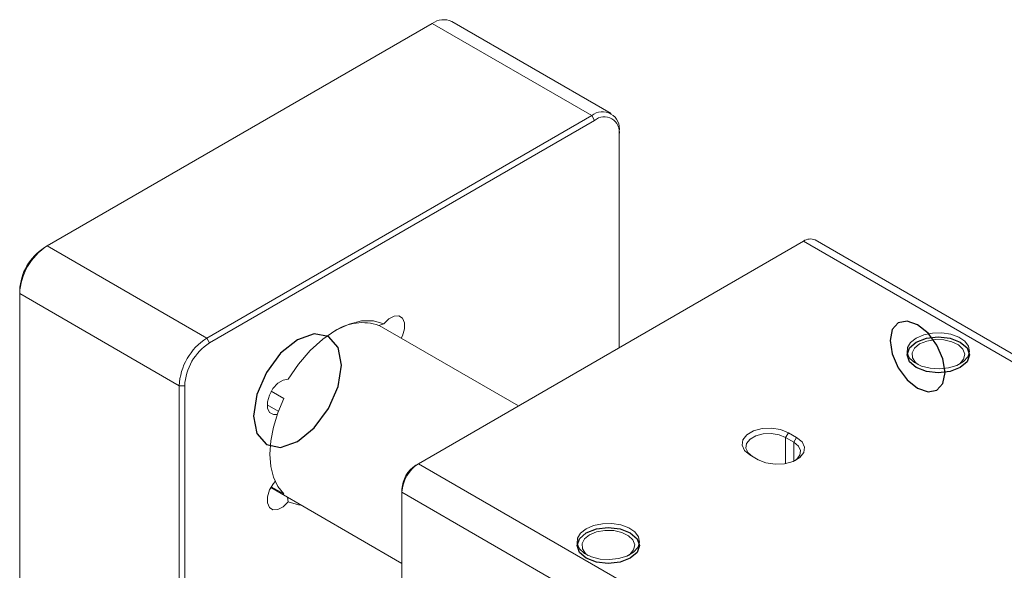
# Model space of a CAD drawing. Units: millimetres. Extents: x 0 to 461, y -1 to 558.
# Drawn here: x 339 to 364, y 158 to 172 of the extents above; entities that cross this region are included whole.
import ezdxf

# ---------------------------------------------------------------- set-up
doc = ezdxf.new("R2010")
doc.units = ezdxf.units.MM
doc.layers.add('图框', color=179, linetype='Continuous')

msp = doc.modelspace()

# ---------------------------------------------------------------- linework, layer by layer
at = {"color": 7, "linetype": 'Continuous', "lineweight": 15}
for p, q in [((349.29069, 171.92083), (339.39119, 166.20597)), ((353.3919, 169.55324), (349.29069, 171.92083)), ((353.89186, 169.60275), (349.79064, 171.97033)), ((343.49241, 163.83838), (353.3919, 169.55324)), ((353.46262, 169.43077), (343.56312, 163.71591)), ((353.3919, 169.55324), (353.46262, 169.43077)), ((354.09901, 169.1449), (354.09901, 169.06326)), ((354.09901, 163.59377), (354.09901, 169.06326)), ((358.83663, 166.32873), (348.93713, 160.61388)), ((388.39369, 149.26581), (358.83663, 166.32873)), ((388.69367, 149.29551), (359.1366, 166.35844)), ((339.39119, 166.20597), (339.32048, 166.16513)), ((339.39119, 166.20597), (343.49241, 163.83838)), ((338.68408, 164.98122), (338.68408, 165.06286)), ((342.7853, 162.61364), (338.68408, 164.98122)), ((338.68408, 164.98122), (338.68408, 146.5274)), ((348.04846, 164.20594), (347.91996, 164.16356)), ((351.50725, 162.09758), (347.92538, 164.16535)), ((343.49241, 163.83838), (343.56312, 163.71591)), ((342.92672, 162.61364), (342.7853, 162.61364)), ((342.7853, 139.26057), (342.7853, 162.61364)), ((342.92672, 162.61364), (342.92672, 139.26057)), ((345.15158, 162.47195), (345.47231, 162.2868)), ((345.04804, 162.12345), (345.33089, 161.96017)), ((358.44772, 161.40988), (358.37701, 161.2874)), ((358.58914, 161.16494), (358.37701, 161.2874)), ((358.44772, 161.40988), (358.65985, 161.28741)), ((358.58914, 161.16494), (358.65985, 161.28741)), ((357.6699, 160.71593), (357.45777, 160.83839)), ((348.93713, 160.61388), (348.86642, 160.57304)), ((348.93713, 160.61388), (378.4942, 143.55095)), ((345.13932, 160.00036), (348.51287, 158.05285)), ((345.47231, 159.83718), (345.15158, 160.02233)), ((345.58316, 159.63249), (345.57024, 159.75651)), ((348.51287, 159.87903), (348.51287, 159.96067)), ((378.06993, 142.8161), (348.51287, 159.87903)), ((348.51287, 159.87903), (348.51287, 139.62882))]:
    msp.add_line(p, q, dxfattribs=at)
at = {"color": 8, "linetype": 'Continuous', "lineweight": 15}
for p, q in [((358.37701, 160.61657), (358.37701, 161.2874)), ((358.58914, 160.68025), (358.58914, 161.16494))]:
    msp.add_line(p, q, dxfattribs=at)
at = {"color": 7, "linetype": 'Continuous', "lineweight": 15, "flags": 128}
for points in [[(348.49231, 163.83807), (348.52258, 163.90008), (348.57584, 164.07513), (348.57805, 164.23324), (348.52889, 164.35109), (348.43561, 164.41127), (348.31198, 164.4049), (348.17625, 164.33291), (348.04846, 164.20594)], [(345.58316, 162.78276), (345.85309, 163.1721), (346.15541, 163.51928), (346.47996, 163.81261), (346.81581, 164.04222), (347.15166, 164.20038), (347.47621, 164.28177), (347.77854, 164.28364), (348.04846, 164.20594)], [(361.73223, 163.84073), (361.58974, 163.72927), (361.51048, 163.59852), (361.50151, 163.46009), (361.56362, 163.32629), (361.69128, 163.209), (361.87316, 163.11864), (362.0931, 163.06324), (362.33155, 163.04774), (362.56732, 163.07349), (362.77948, 163.13822), (362.94915, 163.23617), (363.06128, 163.35864), (363.10589, 163.49475), (363.07902, 163.6324), (362.98306, 163.75937), (362.82654, 163.86437), (362.62336, 163.93807), (362.39158, 163.97392), (362.15179, 163.96874), (361.9253, 163.92299), (361.73223, 163.84073)], [(362.82283, 163.15805), (362.85487, 163.18195), (362.95318, 163.29805), (362.98087, 163.42628), (362.93493, 163.55276), (362.82035, 163.66377), (362.64953, 163.74729), (362.441, 163.79426), (362.21734, 163.7996), (362.0028, 163.76273), (361.82062, 163.68764)], [(361.82062, 163.68764), (361.69054, 163.58247), (361.62667, 163.45862), (361.63592, 163.3295), (361.71729, 163.20912), (361.78007, 163.15805)], [(345.58316, 162.78276), (345.45537, 162.76218), (345.31965, 162.67746), (345.19602, 162.54109), (345.10273, 162.37321), (345.05357, 162.1986), (345.05578, 162.04304), (345.10904, 161.92948), (345.20549, 161.8747), (345.30564, 161.87928)], [(345.47231, 159.83718), (345.32067, 160.02704), (345.20947, 160.26472), (345.14158, 160.54407), (345.11876, 160.85788), (345.14158, 161.19805), (345.20947, 161.55579), (345.32067, 161.92185), (345.47231, 162.2868)], [(357.45777, 160.83839), (357.31833, 160.95335), (357.25541, 161.08891), (357.2766, 161.22872), (357.37934, 161.35592), (357.55124, 161.45515), (357.77157, 161.51446), (358.01375, 161.5267), (358.24858, 161.49037), (358.44772, 161.40988)], [(358.37701, 161.2874), (358.20631, 161.3564), (358.00504, 161.38753), (357.79745, 161.37705), (357.6086, 161.32621), (357.46125, 161.24115), (357.37319, 161.13213), (357.35503, 161.01229), (357.40896, 160.8961), (357.52848, 160.79756)], [(358.65985, 161.28741), (358.79929, 161.17245), (358.86221, 161.03689), (358.84102, 160.89708), (358.73828, 160.76989), (358.56638, 160.67065), (358.34605, 160.61134), (358.10387, 160.59911), (357.86904, 160.63543), (357.6699, 160.71593)], [(358.62184, 160.69556), (358.65637, 160.72135), (358.74443, 160.83037), (358.76259, 160.95021), (358.70866, 161.0664), (358.58914, 161.16494)], [(345.25073, 160.16014), (345.20549, 160.10449), (345.10904, 159.93835), (345.05578, 159.7633), (345.05357, 159.60519), (345.10273, 159.48734), (345.19602, 159.42716), (345.31965, 159.43354), (345.45537, 159.50552), (345.58316, 159.63249), (345.58316, 159.63249)], [(345.92301, 159.54794), (345.85309, 159.55479), (345.58316, 159.63249)], [(353.24695, 158.94228), (353.10446, 158.83083), (353.0252, 158.70007), (353.01623, 158.56165), (353.07834, 158.42784), (353.206, 158.31055), (353.38788, 158.22019), (353.60782, 158.1648), (353.84627, 158.14929), (354.08204, 158.17504), (354.29419, 158.23977), (354.46387, 158.33772), (354.57599, 158.46019), (354.62061, 158.5963), (354.59374, 158.73396), (354.49778, 158.86092), (354.34126, 158.96592), (354.13808, 159.03962), (353.9063, 159.07547), (353.66651, 159.07029), (353.44002, 159.02454), (353.24695, 158.94228)], [(353.33534, 158.78919), (353.20526, 158.68402), (353.14139, 158.56017), (353.15064, 158.43105), (353.23201, 158.31067), (353.29479, 158.2596)], [(354.33755, 158.2596), (354.36959, 158.28351), (354.4679, 158.3996), (354.49559, 158.52783), (354.44965, 158.65431), (354.33507, 158.76532), (354.16425, 158.84884), (353.95572, 158.89581), (353.73206, 158.90115), (353.51751, 158.86428), (353.33534, 158.78919)]]:
    msp.add_lwpolyline(points, dxfattribs=at)
at = {"color": 7, "linetype": 'Continuous', "lineweight": 15}
for centre, radius, start, end in [((349.58361, 171.51194), 0.50298, 65.692881, 125.617577), ((353.66794, 169.21483), 0.43671, 350.785963, 129.203285), ((353.71104, 169.1262), 0.39304, 350.785963, 129.203285), ((359.01238, 166.08341), 0.30179, 65.692881, 125.617577), ((340.2193, 164.91136), 1.5368, 122.605478, 177.394522), ((340.06578, 164.99999), 1.38312, 122.605478, 177.394522), ((347.49383, 162.94088), 1.29481, 70.785185, 123.465768), ((344.32052, 162.54378), 1.5368, 122.605478, 177.394522), ((344.30842, 162.55077), 1.38312, 122.605478, 177.394522), ((349.434, 159.83711), 0.92208, 122.605478, 177.394522), ((349.28048, 159.92574), 0.7684, 122.605478, 177.394522)]:
    msp.add_arc(centre, radius, start, end, dxfattribs=at)
at = {"layer": '图框', "flags": 128}
for points in [[(361.06048, 163.77515), (361.1143, 163.4316), (361.26758, 163.07821), (361.49699, 162.76878), (361.76758, 162.55041), (362.03818, 162.45635), (362.26758, 162.50092), (362.42087, 162.67734), (362.47469, 162.95874), (362.42087, 163.30229), (362.26758, 163.65569), (362.03818, 163.96512), (361.76758, 164.18349), (361.49699, 164.27755), (361.26758, 164.23297), (361.1143, 164.05656), (361.06048, 163.77515)], [(344.69449, 161.83757), (344.78061, 161.38733), (345.02586, 161.10506), (345.39291, 161.03374), (345.82586, 161.18424), (346.25882, 161.53363), (346.62586, 162.02872), (346.87111, 162.59415), (346.95723, 163.14383), (346.87111, 163.59407), (346.62586, 163.87634), (346.25882, 163.94766), (345.82586, 163.79717), (345.39291, 163.44778), (345.02586, 162.95268), (344.78061, 162.38725), (344.69449, 161.83757)], [(361.73576, 163.73662), (361.9953, 163.83673), (362.30145, 163.87189), (362.6076, 163.83673), (362.86714, 163.73662), (363.04055, 163.58679), (363.10145, 163.41006), (363.04055, 163.23332), (362.86714, 163.0835), (362.6076, 162.98338), (362.30145, 162.94823), (361.9953, 162.98338), (361.73576, 163.0835), (361.56235, 163.23332), (361.50145, 163.41006), (361.56235, 163.58679), (361.73576, 163.73662)], [(353.25048, 158.83817), (353.51002, 158.93829), (353.81617, 158.97344), (354.12232, 158.93829), (354.38185, 158.83817), (354.55527, 158.68835), (354.61617, 158.51161), (354.55527, 158.33488), (354.38185, 158.18505), (354.12232, 158.08494), (353.81617, 158.04978), (353.51002, 158.08494), (353.25048, 158.18505), (353.07707, 158.33488), (353.01617, 158.51161), (353.07707, 158.68835), (353.25048, 158.83817)]]:
    msp.add_lwpolyline(points, dxfattribs=at)

doc.saveas('drawing.dxf')
